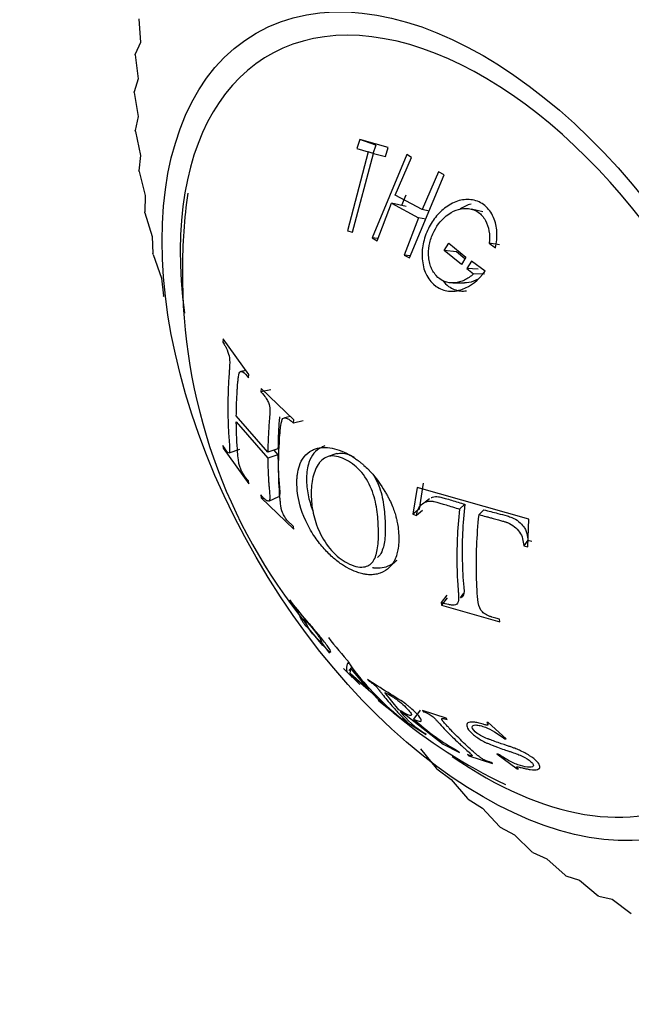
# Model space of a CAD drawing. Units: millimetres. Extents: x 0 to 1461, y 0 to 1488.
# Drawn here: x 220 to 233, y 285 to 306 of the extents above; entities that cross this region are included whole.
import ezdxf
from ezdxf import colors
from ezdxf.entities.mleader import LeaderData, LeaderLine
from ezdxf.math import Vec2, Vec3

# ---------------------------------------------------------------- set-up
doc = ezdxf.new("R2010")
doc.units = ezdxf.units.MM
doc.layers.add('DV7_Défaut', color=7, linetype='Continuous')
doc.layers.add('Défaut', color=7, linetype='Continuous')

# ---------------------------------------------------------------- blocks, each defined once
blk = doc.blocks.new('_DOT')
at = {"color": 0}
blk.add_line((0, 0), (-1, 0), dxfattribs=at)
at = {"color": 0, "const_width": 0.333}
blk.add_lwpolyline([(-0.1665, 0, 1), (0.1665, 0, 1)], format="xyb", close=True, dxfattribs=at)
blk = doc.blocks.new('SE6')
at = {"layer": 'DV7_Défaut', "color": 7, "linetype": 'Continuous'}
for p, q in [((222.839, 305.961), (222.876, 305.454)), ((222.876, 305.454), (222.765, 305.205)), ((222.764, 305.187), (222.765, 305.205)), ((222.764, 305.187), (222.827, 304.674)), ((222.827, 304.674), (222.74, 304.398)), ((222.74, 304.38), (222.74, 304.398)), ((222.74, 304.38), (222.827, 303.864)), ((222.827, 303.864), (222.765, 303.562)), ((222.766, 303.544), (222.765, 303.562)), ((222.766, 303.544), (222.878, 303.027)), ((227.587, 303.375), (227.525, 303.181)), ((227.929, 303.253), (227.587, 303.375)), ((228.199, 303.198), (227.587, 303.375)), ((227.769, 303.104), (227.323, 301.413)), ((227.433, 301.382), (227.879, 303.073)), ((227.525, 303.181), (227.769, 303.104)), ((227.893, 303.063), (227.769, 303.104)), ((227.929, 303.253), (227.87, 303.066)), ((227.879, 303.073), (228.137, 303.004)), ((228.137, 303.004), (228.199, 303.198)), ((222.878, 303.027), (222.841, 302.701)), ((228.595, 303.049), (227.852, 301.261)), ((228.345, 302.179), (228.702, 302.985)), ((228.702, 302.985), (228.595, 303.049)), ((222.844, 302.682), (222.841, 302.701)), ((222.844, 302.682), (222.978, 302.167)), ((229.282, 302.674), (228.925, 301.868)), ((229.401, 302.616), (229.282, 302.674)), ((228.657, 300.829), (229.401, 302.616)), ((222.978, 302.167), (222.968, 301.82)), ((228.925, 301.868), (228.345, 302.179)), ((228.577, 302.173), (228.485, 301.953)), ((222.971, 301.8), (222.968, 301.82)), ((222.971, 301.8), (223.128, 301.289)), ((227.959, 301.198), (228.271, 302.001)), ((228.583, 301.931), (228.271, 302.001)), ((228.271, 302.001), (228.851, 301.69)), ((229.075, 301.834), (228.925, 301.868)), ((230.23, 301.815), (229.987, 301.876)), ((228.851, 301.69), (228.539, 300.886)), ((229.003, 301.66), (228.851, 301.69)), ((227.323, 301.413), (227.433, 301.382)), ((223.128, 301.289), (223.144, 300.922)), ((227.977, 301.244), (227.852, 301.261)), ((227.852, 301.261), (227.959, 301.198)), ((229.401, 300.99), (229.499, 301.147)), ((229.664, 300.961), (229.401, 300.99)), ((229.771, 300.687), (229.401, 300.99)), ((229.499, 301.147), (229.869, 300.844)), ((229.848, 300.81), (229.664, 300.961)), ((230.59, 301.11), (230.365, 301.142)), ((230.365, 301.142), (230.502, 301.042)), ((223.148, 300.902), (223.144, 300.922)), ((223.148, 300.902), (223.326, 300.397)), ((228.676, 300.873), (228.539, 300.886)), ((228.539, 300.886), (228.657, 300.829)), ((229.869, 300.844), (229.771, 300.687)), ((229.985, 300.756), (229.886, 300.599)), ((230.278, 300.541), (229.985, 300.756)), ((230.129, 300.586), (229.886, 300.599)), ((229.886, 300.599), (230.034, 300.489)), ((223.326, 300.397), (223.368, 300.012)), ((230.27, 300.481), (230.034, 300.489)), ((229.585, 300.292), (229.837, 300.29)), ((223.374, 299.992), (223.368, 300.012)), ((224.654, 299.089), (224.646, 299.018)), ((225.204, 298.324), (224.654, 299.089)), ((225.144, 298.407), (225.035, 298.39)), ((225.195, 298.254), (225.204, 298.324)), ((225.467, 298.024), (225.459, 297.953)), ((225.677, 297.993), (225.459, 297.953)), ((226.174, 297.351), (225.467, 298.024)), ((225.611, 296.658), (224.935, 297.44)), ((226.098, 297.423), (225.967, 297.393)), ((226.165, 297.28), (226.174, 297.351)), ((224.935, 297.309), (225.611, 296.528)), ((226.369, 297.329), (226.165, 297.28)), ((224.646, 296.802), (224.654, 296.742)), ((224.654, 296.742), (225.203, 295.978)), ((224.778, 296.645), (225.009, 296.721)), ((225.829, 296.727), (225.611, 296.658)), ((225.828, 296.6), (225.611, 296.528)), ((225.742, 296.7), (225.828, 296.6)), ((227.096, 296.624), (226.909, 296.562)), ((225.203, 295.978), (225.195, 296.038)), ((228.82, 295.898), (228.73, 295.325)), ((231.218, 295.214), (228.82, 295.898)), ((228.951, 295.988), (228.862, 295.429)), ((225.459, 295.737), (225.467, 295.677)), ((225.467, 295.677), (226.174, 295.004)), ((225.633, 295.607), (225.849, 295.704)), ((229.085, 295.653), (228.991, 295.581)), ((229.846, 295.536), (229.732, 295.434)), ((228.862, 295.429), (228.73, 295.325)), ((228.73, 295.325), (228.806, 295.297)), ((228.936, 295.403), (228.806, 295.297)), ((230.255, 295.419), (230.149, 295.314)), ((226.174, 295.004), (226.165, 295.063)), ((231.2, 294.626), (231.218, 295.214)), ((231.199, 294.766), (231.111, 294.645)), ((231.111, 294.645), (231.2, 294.626)), ((231.199, 294.766), (231.287, 294.747)), ((228.241, 294.199), (228.383, 294.339)), ((229.458, 293.582), (229.337, 293.43)), ((229.749, 293.529), (229.824, 293.629)), ((226.087, 293.482), (226.091, 293.468)), ((229.337, 293.43), (229.345, 293.37)), ((229.467, 293.524), (229.345, 293.37)), ((229.345, 293.37), (230.597, 293.012)), ((226.324, 293.063), (226.334, 293.053)), ((226.475, 292.887), (226.393, 293.077)), ((226.442, 292.908), (226.459, 292.923)), ((226.448, 292.914), (226.783, 292.503)), ((230.597, 293.012), (230.589, 293.072)), ((226.77, 292.551), (226.939, 292.341)), ((227.364, 292.107), (227.332, 292.134)), ((227.235, 292.013), (227.251, 291.997)), ((227.251, 291.997), (227.592, 291.666)), ((227.35, 291.97), (227.418, 292.038)), ((227.38, 291.906), (227.392, 291.999)), ((227.772, 291.562), (227.38, 291.906)), ((227.381, 291.895), (227.827, 291.505)), ((227.392, 291.999), (227.772, 291.562)), ((227.592, 291.666), (227.576, 291.682)), ((227.756, 291.775), (227.774, 291.749)), ((228.423, 291.124), (228.128, 291.497)), ((227.98, 291.329), (227.996, 291.312)), ((227.996, 291.312), (228.48, 290.933)), ((228.458, 291.084), (228.581, 291.009)), ((228.581, 291.009), (229.382, 290.383)), ((228.884, 291.117), (228.742, 290.923)), ((229.443, 290.941), (228.934, 291.11)), ((228.934, 291.11), (228.959, 291.082)), ((228.48, 290.933), (228.464, 290.95)), ((228.493, 290.93), (228.517, 290.908)), ((228.517, 290.908), (229.011, 290.592)), ((229.468, 290.913), (229.443, 290.941)), ((230.348, 290.849), (230.318, 290.849)), ((230.734, 290.496), (230.348, 290.849)), ((229.011, 290.592), (228.987, 290.614)), ((229.382, 290.383), (229.73, 290.208)), ((230.703, 290.497), (230.734, 290.496)), ((228.895, 290.286), (229.226, 289.867)), ((229.73, 290.208), (229.706, 290.23)), ((229.899, 290.16), (229.929, 290.136)), ((230.561, 290.173), (230.534, 290.175)), ((230.534, 290.175), (230.967, 289.854)), ((229.929, 290.136), (230.438, 289.967)), ((230.438, 289.967), (230.408, 289.992)), ((229.241, 289.852), (229.226, 289.867)), ((229.241, 289.852), (229.553, 289.623)), ((230.967, 289.854), (230.994, 289.852)), ((229.553, 289.623), (229.901, 289.218)), ((229.916, 289.204), (229.901, 289.218)), ((229.916, 289.204), (230.226, 289.007)), ((230.226, 289.007), (230.591, 288.616)), ((230.606, 288.603), (230.591, 288.616)), ((230.606, 288.603), (230.912, 288.44)), ((230.912, 288.44), (231.291, 288.066)), ((231.307, 288.054), (231.291, 288.066)), ((231.307, 288.054), (231.606, 287.924)), ((231.606, 287.924), (231.999, 287.569)), ((232.015, 287.559), (231.999, 287.569)), ((232.015, 287.559), (232.306, 287.463)), ((232.306, 287.463), (232.71, 287.129)), ((232.726, 287.12), (232.71, 287.129)), ((232.726, 287.12), (233.008, 287.058)), ((233.008, 287.058), (233.421, 286.748))]:
    blk.add_line(p, q, dxfattribs=at)
for centre, radius, start, end in [((234.116, 300.669), 10.338, 171.359, 180.5395), ((235.643, 300.453), 11.865, 179.4278, 219.1179), ((228.293, 294.037), 2.152, 212.8812, 216.8789), ((232.295, 295.694), 6.098, 216.0363, 231.0803), ((235.613, 299.752), 11.348, 229.9285, 244.4306), ((230.008, 292.295), 1.967, 218.0001, 238.7341), ((232.37, 294.952), 5.422, 227.9949, 240.565)]:
    blk.add_arc(centre, radius, start, end, dxfattribs=at)
blk.add_ellipse((230.235, 297.213), major_axis=(4.875, -8.444), ratio=0.57735, dxfattribs=at)
for start_param, end_param in [(0, 4.097558), (-1.321577, -1.24235), (5.396209, 6.283185)]:
    blk.add_ellipse((230.235, 297.213), major_axis=(4.6, -7.967), ratio=0.57735, start_param=start_param, end_param=end_param, dxfattribs=at)
for points, knots in [([(230.502, 301.042), (230.529, 301.163), (230.539, 301.279), (230.525, 301.499), (230.504, 301.594), (230.414, 301.804), (230.353, 301.889), (230.202, 302.014), (230.104, 302.057), (229.916, 302.089), (229.821, 302.084), (229.631, 302.033), (229.532, 301.983), (229.354, 301.856), (229.277, 301.782), (229.178, 301.657), (229.147, 301.613), (229.091, 301.52), (229.069, 301.477), (228.992, 301.308), (228.958, 301.196), (228.923, 300.978), (228.919, 300.881), (228.96, 300.532), (229.061, 300.335), (229.313, 300.159), (229.4, 300.125), (229.54, 300.11), (229.588, 300.111), (229.688, 300.124), (229.748, 300.141), (229.972, 300.22), (230.136, 300.344), (230.278, 300.541)], [0, 0, 0, 0, 0.0625, 0.0625, 0.125, 0.125, 0.1875, 0.1875, 0.25, 0.25, 0.3125, 0.3125, 0.375, 0.375, 0.4375, 0.4375, 0.46875, 0.46875, 0.5, 0.5, 0.5625, 0.5625, 0.625, 0.625, 0.75, 0.75, 0.8125, 0.8125, 0.84375, 0.84375, 0.875, 0.875, 1, 1, 1, 1]), ([(230.034, 300.489), (229.969, 300.429), (229.903, 300.383), (229.801, 300.335), (229.767, 300.322), (229.698, 300.303), (229.668, 300.297), (229.465, 300.279), (229.331, 300.335), (229.174, 300.511), (229.135, 300.577), (229.095, 300.691), (229.084, 300.732), (229.07, 300.817), (229.066, 300.869), (229.064, 300.992), (229.073, 301.074), (229.112, 301.238), (229.145, 301.326), (229.261, 301.552), (229.357, 301.671), (229.568, 301.817), (229.639, 301.852), (229.782, 301.892), (229.847, 301.898), (230.003, 301.878), (230.073, 301.852), (230.195, 301.766), (230.248, 301.703), (230.363, 301.496), (230.389, 301.33), (230.365, 301.142)], [0, 0, 0, 0, 0.0625, 0.0625, 0.09375, 0.09375, 0.125, 0.125, 0.25, 0.25, 0.3125, 0.3125, 0.34375, 0.34375, 0.375, 0.375, 0.4375, 0.4375, 0.5, 0.5, 0.625, 0.625, 0.6875, 0.6875, 0.75, 0.75, 0.8125, 0.8125, 0.875, 0.875, 1, 1, 1, 1]), ([(229.37, 300.34), (229.407, 300.293), (229.519, 300.184), (229.702, 300.113), (229.835, 300.116), (229.877, 300.121)], [0, 0, 0, 0, 0.295878, 0.775124, 1, 1, 1, 1]), ([(230.113, 300.367), (230.102, 300.36), (230.029, 300.32), (229.934, 300.295), (229.852, 300.29), (229.837, 300.29)], [0, 0, 0, 0, 0.1334388, 0.8523937, 1, 1, 1, 1]), ([(224.646, 299.018), (224.666, 298.986), (224.682, 298.959), (224.7, 298.929), (224.705, 298.92), (224.711, 298.91), (224.713, 298.906), (224.716, 298.901), (224.715, 298.904), (224.747, 298.839), (224.769, 298.773), (224.792, 298.673), (224.795, 298.608), (224.79, 298.485), (224.788, 298.462), (224.784, 298.402), (224.781, 298.362), (224.77, 298.207), (224.763, 298.086), (224.757, 297.907), (224.755, 297.847), (224.753, 297.758), (224.753, 297.729), (224.752, 297.67), (224.752, 297.634), (224.752, 297.587), (224.752, 297.552), (224.753, 297.494), (224.753, 297.464), (224.755, 297.377), (224.757, 297.32), (224.763, 297.148), (224.77, 297.034), (224.779, 296.907), (224.782, 296.88), (224.784, 296.842), (224.786, 296.825), (224.789, 296.775), (224.791, 296.747), (224.792, 296.678), (224.789, 296.652), (224.776, 296.644), (224.766, 296.644), (224.746, 296.658), (224.734, 296.671), (224.716, 296.694), (224.718, 296.692), (224.715, 296.696), (224.713, 296.698), (224.707, 296.707), (224.702, 296.715), (224.684, 296.742), (224.667, 296.768), (224.646, 296.802)], [0, 0, 0, 0, 0.03125, 0.03125, 0.046875, 0.046875, 0.054688, 0.054688, 0.0625, 0.0625, 0.125, 0.125, 0.1875, 0.1875, 0.21875, 0.21875, 0.25, 0.25, 0.375, 0.375, 0.4375, 0.4375, 0.46875, 0.46875, 0.5, 0.5, 0.53125, 0.53125, 0.5625, 0.5625, 0.625, 0.625, 0.75, 0.75, 0.765625, 0.765625, 0.78125, 0.78125, 0.8125, 0.8125, 0.875, 0.875, 0.90625, 0.90625, 0.9375, 0.9375, 0.945312, 0.945312, 0.953125, 0.953125, 0.96875, 0.96875, 1, 1, 1, 1]), ([(224.935, 297.44), (224.936, 297.549), (224.939, 297.659), (224.946, 297.826), (224.949, 297.881), (224.954, 297.966), (224.956, 297.994), (224.958, 298.037), (224.959, 298.051), (224.961, 298.079), (224.962, 298.084), (224.967, 298.156), (224.971, 298.193), (224.975, 298.235), (224.977, 298.247), (224.978, 298.26), (224.979, 298.264), (224.98, 298.27), (224.979, 298.267), (224.99, 298.343), (225.006, 298.381), (225.038, 298.392), (225.05, 298.391), (225.071, 298.382), (225.078, 298.378), (225.09, 298.37), (225.094, 298.367), (225.102, 298.36), (225.11, 298.353), (225.117, 298.347), (225.145, 298.315), (225.195, 298.254)], [0, 0, 0, 0, 0.25, 0.25, 0.375, 0.375, 0.4375, 0.4375, 0.46875, 0.46875, 0.5, 0.5, 0.5625, 0.5625, 0.59375, 0.59375, 0.609375, 0.609375, 0.625, 0.625, 0.75, 0.75, 0.8125, 0.8125, 0.84375, 0.84375, 0.859375, 0.859375, 0.875, 0.875, 1, 1, 1, 1]), ([(225.459, 297.953), (225.511, 297.896), (225.546, 297.856), (225.565, 297.83), (225.569, 297.823), (225.587, 297.793), (225.596, 297.779), (225.618, 297.735), (225.63, 297.707), (225.655, 297.626), (225.657, 297.595), (225.656, 297.497), (225.652, 297.437), (225.643, 297.329), (225.64, 297.29), (225.633, 297.206), (225.632, 297.185), (225.627, 297.099), (225.623, 297.043), (225.616, 296.876), (225.613, 296.767), (225.611, 296.658)], [0, 0, 0, 0, 0.125, 0.125, 0.15625, 0.15625, 0.1875, 0.1875, 0.25, 0.25, 0.375, 0.375, 0.5, 0.5, 0.5625, 0.5625, 0.625, 0.625, 0.75, 0.75, 1, 1, 1, 1]), ([(225.862, 297.416), (225.858, 297.372), (225.847, 297.235), (225.834, 297.001), (225.831, 296.818), (225.829, 296.727)], [0, 0, 0, 0, 0.19005, 0.597079, 1, 1, 1, 1]), ([(226.165, 295.063), (226.146, 295.079), (226.127, 295.096), (226.098, 295.123), (226.088, 295.131), (226.069, 295.15), (226.056, 295.162), (226.036, 295.181), (226.013, 295.21), (225.969, 295.272), (225.947, 295.311), (225.92, 295.366), (225.903, 295.42), (225.884, 295.551), (225.881, 295.586), (225.877, 295.626), (225.876, 295.638), (225.874, 295.657), (225.874, 295.657), (225.853, 295.897), (225.844, 296.118), (225.844, 296.564), (225.853, 296.796), (225.873, 297.061), (225.874, 297.065), (225.876, 297.089), (225.877, 297.102), (225.881, 297.147), (225.884, 297.182), (225.9, 297.306), (225.917, 297.361), (225.941, 297.385), (225.96, 297.394), (225.997, 297.393), (226.019, 297.387), (226.057, 297.367), (226.063, 297.363), (226.083, 297.35), (226.092, 297.343), (226.122, 297.32), (226.143, 297.301), (226.165, 297.28)], [0, 0, 0, 0, 0.03125, 0.03125, 0.046875, 0.046875, 0.0625, 0.0625, 0.09375, 0.09375, 0.125, 0.125, 0.1875, 0.1875, 0.21875, 0.21875, 0.234375, 0.234375, 0.25, 0.25, 0.5, 0.5, 0.75, 0.75, 0.765625, 0.765625, 0.78125, 0.78125, 0.8125, 0.8125, 0.875, 0.875, 0.90625, 0.90625, 0.9375, 0.9375, 0.953125, 0.953125, 0.96875, 0.96875, 1, 1, 1, 1]), ([(225.195, 296.038), (225.17, 296.068), (225.15, 296.093), (225.128, 296.122), (225.122, 296.13), (225.115, 296.139), (225.113, 296.142), (225.11, 296.147), (225.112, 296.144), (225.09, 296.177), (225.074, 296.204), (225.046, 296.257), (225.031, 296.29), (225.013, 296.333), (225.005, 296.359), (224.994, 296.405), (224.99, 296.421), (224.984, 296.456), (224.98, 296.479), (224.971, 296.549), (224.965, 296.608), (224.95, 296.841), (224.936, 297.059), (224.935, 297.309)], [0, 0, 0, 0, 0.0625, 0.0625, 0.09375, 0.09375, 0.109375, 0.109375, 0.125, 0.125, 0.1875, 0.1875, 0.25, 0.25, 0.3125, 0.3125, 0.34375, 0.34375, 0.375, 0.375, 0.5, 0.5, 1, 1, 1, 1]), ([(227.352, 296.605), (227.217, 296.679), (227.078, 296.731), (226.877, 296.76), (226.812, 296.761), (226.717, 296.749), (226.686, 296.743), (226.642, 296.73), (226.627, 296.725), (226.598, 296.714), (226.589, 296.711), (226.418, 296.628), (226.335, 296.494), (226.268, 296.301), (226.255, 296.238), (226.243, 296.15), (226.241, 296.122), (226.238, 296.082), (226.238, 296.069), (226.237, 296.044), (226.237, 296.041), (226.236, 295.979), (226.237, 295.971), (226.238, 295.927), (226.239, 295.902), (226.244, 295.817), (226.252, 295.746), (226.302, 295.491), (226.372, 295.255), (226.57, 294.914), (226.594, 294.877), (226.657, 294.784), (226.69, 294.74), (226.789, 294.614), (226.857, 294.539), (226.991, 294.407), (227.058, 294.351), (227.154, 294.278), (227.185, 294.256), (227.247, 294.216), (227.271, 294.201), (227.375, 294.142), (227.446, 294.108), (227.553, 294.07), (227.588, 294.058), (227.641, 294.045), (227.659, 294.041), (227.685, 294.035), (227.694, 294.034), (227.711, 294.031), (227.726, 294.028), (227.75, 294.025), (227.794, 294.019), (227.888, 294.025), (227.924, 294.03), (227.983, 294.044), (228.003, 294.05), (228.046, 294.065), (228.073, 294.077), (228.159, 294.121), (228.211, 294.166), (228.272, 294.234), (228.289, 294.257), (228.31, 294.29), (228.317, 294.301), (228.329, 294.322), (228.336, 294.336), (228.35, 294.364), (228.368, 294.406), (228.396, 294.507), (228.405, 294.548), (228.419, 294.645), (228.424, 294.696), (228.429, 294.906), (228.413, 295.026), (228.39, 295.157), (228.383, 295.193), (228.373, 295.235), (228.37, 295.247), (228.366, 295.261), (228.365, 295.266), (228.363, 295.273), (228.364, 295.27), (228.341, 295.352), (228.313, 295.435), (228.256, 295.57), (228.234, 295.616), (228.197, 295.689), (228.185, 295.713), (228.164, 295.75), (228.157, 295.762), (228.143, 295.787), (228.14, 295.793), (228.034, 295.969), (227.949, 296.079), (227.856, 296.191), (227.831, 296.22), (227.802, 296.251), (227.794, 296.26), (227.785, 296.27), (227.782, 296.273), (227.777, 296.278), (227.781, 296.274), (227.744, 296.312), (227.712, 296.342), (227.661, 296.388), (227.643, 296.404), (227.616, 296.427), (227.606, 296.434), (227.588, 296.449), (227.572, 296.462), (227.562, 296.469), (227.55, 296.478), (227.514, 296.504), (227.483, 296.525), (227.416, 296.569), (227.385, 296.587), (227.352, 296.605)], [0, 0, 0, 0, 0.0625, 0.0625, 0.09375, 0.09375, 0.109375, 0.109375, 0.117188, 0.117188, 0.125, 0.125, 0.1875, 0.1875, 0.21875, 0.21875, 0.234375, 0.234375, 0.242188, 0.242188, 0.25, 0.25, 0.265625, 0.265625, 0.28125, 0.28125, 0.3125, 0.3125, 0.375, 0.375, 0.390625, 0.390625, 0.40625, 0.40625, 0.4375, 0.4375, 0.46875, 0.46875, 0.484375, 0.484375, 0.5, 0.5, 0.53125, 0.53125, 0.546875, 0.546875, 0.554688, 0.554688, 0.558594, 0.558594, 0.5625, 0.5625, 0.59375, 0.59375, 0.609375, 0.609375, 0.617188, 0.617188, 0.625, 0.625, 0.65625, 0.65625, 0.671875, 0.671875, 0.679688, 0.679688, 0.6875, 0.6875, 0.71875, 0.71875, 0.734375, 0.734375, 0.75, 0.75, 0.78125, 0.78125, 0.796875, 0.796875, 0.804688, 0.804688, 0.808594, 0.808594, 0.8125, 0.8125, 0.84375, 0.84375, 0.859375, 0.859375, 0.867188, 0.867188, 0.871094, 0.871094, 0.875, 0.875, 0.90625, 0.90625, 0.921875, 0.921875, 0.929688, 0.929688, 0.933594, 0.933594, 0.9375, 0.9375, 0.953125, 0.953125, 0.960938, 0.960938, 0.964844, 0.964844, 0.96875, 0.96875, 0.976562, 0.976562, 0.984375, 0.984375, 1, 1, 1, 1]), ([(226.839, 296.789), (226.813, 296.781), (226.658, 296.722), (226.487, 296.513), (226.443, 296.216), (226.442, 295.977), (226.462, 295.753), (226.532, 295.519), (226.575, 295.409)], [0, 0, 0, 0, 0.064771, 0.400046, 0.617623, 0.631276, 0.825697, 1, 1, 1, 1]), ([(225.611, 296.528), (225.612, 296.415), (225.615, 296.306), (225.622, 296.144), (225.625, 296.09), (225.63, 296.009), (225.632, 295.981), (225.635, 295.941), (225.636, 295.927), (225.639, 295.9), (225.639, 295.892), (225.648, 295.795), (225.653, 295.733), (225.653, 295.665), (225.652, 295.647), (225.647, 295.621), (225.645, 295.613), (225.628, 295.603), (225.617, 295.603), (225.597, 295.61), (225.59, 295.614), (225.578, 295.621), (225.573, 295.624), (225.565, 295.631), (225.556, 295.638), (225.552, 295.641), (225.519, 295.672), (225.459, 295.737)], [0, 0, 0, 0, 0.25, 0.25, 0.375, 0.375, 0.4375, 0.4375, 0.46875, 0.46875, 0.5, 0.5, 0.625, 0.625, 0.6875, 0.6875, 0.75, 0.75, 0.8125, 0.8125, 0.84375, 0.84375, 0.859375, 0.859375, 0.875, 0.875, 1, 1, 1, 1]), ([(225.828, 296.6), (225.83, 296.493), (225.834, 296.276), (225.851, 296.004), (225.874, 295.798), (225.864, 295.717), (225.852, 295.706)], [0, 0, 0, 0, 0.331799, 0.668036, 0.87101, 1, 1, 1, 1]), ([(227.3, 296.485), (227.416, 296.423), (227.532, 296.335), (227.726, 296.102), (227.805, 295.955), (227.913, 295.662), (227.943, 295.514), (227.979, 295.232), (227.986, 295.097), (227.99, 294.838), (227.988, 294.713), (227.963, 294.547), (227.951, 294.495), (227.92, 294.397), (227.9, 294.35), (227.826, 294.244), (227.754, 294.201), (227.566, 294.177), (227.442, 294.21), (227.202, 294.338), (227.084, 294.428), (226.881, 294.656), (226.793, 294.797), (226.661, 295.073), (226.616, 295.214), (226.558, 295.483), (226.545, 295.616), (226.544, 295.745), (226.544, 295.747), (226.543, 295.877), (226.554, 296.002), (226.608, 296.234), (226.651, 296.341), (226.78, 296.505), (226.867, 296.563), (227.069, 296.584), (227.184, 296.547), (227.3, 296.485)], [0, 0, 0, 0, 0.062559, 0.062675, 0.125018, 0.125252, 0.187746, 0.188067, 0.250364, 0.250653, 0.313087, 0.313351, 0.343794, 0.344089, 0.375945, 0.376299, 0.432616, 0.433074, 0.500709, 0.501288, 0.563075, 0.563755, 0.625284, 0.626083, 0.687809, 0.688553, 0.750317, 0.750608, 0.751364, 0.751645, 0.813503, 0.813666, 0.875744, 0.875953, 0.937759, 0.937857, 1, 1, 1, 1]), ([(227.095, 296.624), (227.112, 296.629), (227.225, 296.652), (227.358, 296.61), (227.469, 296.551)], [0, 0, 0, 0, 0.159158, 1, 1, 1, 1]), ([(227.877, 296.17), (227.93, 296.085), (228.043, 295.849), (228.117, 295.471), (228.136, 295.081), (228.132, 294.782), (228.086, 294.578), (228.039, 294.463), (227.991, 294.411), (227.971, 294.394)], [0, 0, 0, 0, 0.1331562, 0.3349202, 0.5359479, 0.7373337, 0.8360639, 0.939524, 1, 1, 1, 1]), ([(229.119, 295.679), (229.129, 295.684), (229.177, 295.702), (229.249, 295.707), (229.343, 295.685), (229.437, 295.661), (229.56, 295.623), (229.702, 295.579), (229.797, 295.55), (229.846, 295.536)], [0, 0, 0, 0, 0.045469, 0.235406, 0.301572, 0.428646, 0.617596, 0.804508, 1, 1, 1, 1]), ([(228.806, 295.297), (228.822, 295.402), (228.849, 295.47), (228.945, 295.558), (228.98, 295.58), (229.04, 295.599), (229.062, 295.603), (229.095, 295.605), (229.107, 295.605), (229.13, 295.604), (229.152, 295.601), (229.168, 295.599), (229.198, 295.592), (229.27, 295.574), (229.298, 295.566), (229.347, 295.552), (229.364, 295.547), (229.401, 295.536), (229.43, 295.527), (229.533, 295.494), (229.63, 295.464), (229.732, 295.434)], [0, 0, 0, 0, 0.25, 0.25, 0.375, 0.375, 0.4375, 0.4375, 0.46875, 0.46875, 0.5, 0.5, 0.625, 0.625, 0.6875, 0.6875, 0.71875, 0.71875, 0.75, 0.75, 1, 1, 1, 1]), ([(229.846, 295.536), (229.826, 295.329), (229.786, 294.918), (229.785, 294.324), (229.804, 293.898), (229.837, 293.623), (229.795, 293.543), (229.754, 293.528), (229.75, 293.527)], [0, 0, 0, 0, 0.2870141, 0.5690193, 0.8536443, 0.9247367, 0.9934723, 1, 1, 1, 1]), ([(229.732, 295.434), (229.708, 295.21), (229.691, 295.003), (229.677, 294.699), (229.675, 294.599), (229.673, 294.399), (229.674, 294.293), (229.677, 294.101), (229.681, 294.005), (229.689, 293.859), (229.692, 293.81), (229.698, 293.737), (229.7, 293.712), (229.703, 293.663), (229.705, 293.645), (229.71, 293.581), (229.711, 293.554), (229.712, 293.519), (229.712, 293.509), (229.711, 293.49), (229.711, 293.488), (229.705, 293.423), (229.681, 293.39), (229.627, 293.372), (229.606, 293.369), (229.557, 293.37), (229.522, 293.376), (229.448, 293.392), (229.395, 293.408), (229.337, 293.43)], [0, 0, 0, 0, 0.25, 0.25, 0.375, 0.375, 0.5, 0.5, 0.625, 0.625, 0.6875, 0.6875, 0.71875, 0.71875, 0.75, 0.75, 0.78125, 0.78125, 0.796875, 0.796875, 0.8125, 0.8125, 0.875, 0.875, 0.90625, 0.90625, 0.9375, 0.9375, 1, 1, 1, 1]), ([(230.589, 293.072), (230.458, 293.104), (230.421, 293.116), (230.41, 293.12), (230.405, 293.122), (230.388, 293.128), (230.378, 293.132), (230.347, 293.144), (230.328, 293.153), (230.276, 293.181), (230.246, 293.201), (230.173, 293.274), (230.148, 293.34), (230.12, 293.508), (230.114, 293.606), (230.102, 293.799), (230.098, 293.9), (230.085, 294.425), (230.101, 294.852), (230.149, 295.314)], [0, 0, 0, 0, 0.007812, 0.007812, 0.015625, 0.015625, 0.03125, 0.03125, 0.0625, 0.0625, 0.125, 0.125, 0.25, 0.25, 0.375, 0.375, 0.5, 0.5, 1, 1, 1, 1]), ([(230.149, 295.314), (230.197, 295.301), (230.247, 295.288), (230.324, 295.267), (230.35, 295.261), (230.389, 295.25), (230.402, 295.247), (230.428, 295.24), (230.434, 295.239), (230.537, 295.212), (230.604, 295.193), (230.682, 295.17), (230.703, 295.163), (230.73, 295.154), (230.738, 295.152), (230.751, 295.147), (230.748, 295.148), (230.871, 295.096), (230.96, 295.025), (231.081, 294.851), (231.1, 294.75), (231.111, 294.645)], [0, 0, 0, 0, 0.125, 0.125, 0.1875, 0.1875, 0.21875, 0.21875, 0.25, 0.25, 0.375, 0.375, 0.4375, 0.4375, 0.46875, 0.46875, 0.5, 0.5, 0.75, 0.75, 1, 1, 1, 1]), ([(230.255, 295.419), (230.304, 295.406), (230.404, 295.379), (230.57, 295.337), (230.722, 295.296), (230.874, 295.25), (231.004, 295.175), (231.102, 295.072), (231.158, 294.974), (231.187, 294.876), (231.195, 294.807), (231.199, 294.766)], [0, 0, 0, 0, 0.122942, 0.250736, 0.414385, 0.500995, 0.628263, 0.749887, 0.819282, 0.892243, 1, 1, 1, 1]), ([(227.861, 294.177), (227.869, 294.176), (228.007, 294.157), (228.198, 294.188), (228.341, 294.294), (228.384, 294.34)], [0, 0, 0, 0, 0.039585, 0.663642, 1, 1, 1, 1]), ([(226.485, 292.869), (226.582, 292.75), (226.666, 292.653), (226.77, 292.538), (226.801, 292.505), (226.84, 292.464), (226.853, 292.451), (226.875, 292.429), (226.882, 292.422), (226.943, 292.366), (226.966, 292.351), (226.965, 292.384), (226.945, 292.42), (226.86, 292.541), (226.805, 292.611), (226.705, 292.733), (226.669, 292.776), (226.61, 292.845), (226.59, 292.869), (226.558, 292.907), (226.547, 292.919), (226.525, 292.945), (226.51, 292.962), (226.38, 293.114), (226.241, 293.281), (226.087, 293.482)], [0, 0, 0, 0, 0.125, 0.125, 0.1875, 0.1875, 0.21875, 0.21875, 0.25, 0.25, 0.375, 0.375, 0.5, 0.5, 0.625, 0.625, 0.6875, 0.6875, 0.71875, 0.71875, 0.734375, 0.734375, 0.75, 0.75, 1, 1, 1, 1]), ([(226.091, 293.468), (226.111, 293.443), (226.127, 293.421), (226.147, 293.395), (226.153, 293.388), (226.163, 293.374), (226.163, 293.374), (226.187, 293.343), (226.2, 293.324), (226.216, 293.3), (226.221, 293.293), (226.229, 293.28), (226.234, 293.271), (226.24, 293.259), (226.245, 293.248), (226.254, 293.227), (226.257, 293.22), (226.261, 293.208), (226.263, 293.204), (226.266, 293.196), (226.269, 293.19), (226.278, 293.166), (226.287, 293.145), (226.308, 293.102), (226.32, 293.08), (226.342, 293.041), (226.354, 293.022), (226.373, 292.993), (226.38, 292.984), (226.39, 292.97), (226.394, 292.965), (226.399, 292.958), (226.401, 292.956), (226.404, 292.951), (226.405, 292.95), (226.419, 292.932), (226.428, 292.922), (226.436, 292.913), (226.439, 292.911), (226.441, 292.909), (226.441, 292.909), (226.441, 292.908), (226.442, 292.908), (226.442, 292.908)], [0, 0, 0, 0, 0.036062, 0.036062, 0.054093, 0.054093, 0.072124, 0.072124, 0.108186, 0.108186, 0.126217, 0.126217, 0.144248, 0.144248, 0.216371, 0.216371, 0.252433, 0.252433, 0.270464, 0.270464, 0.288495, 0.288495, 0.432743, 0.432743, 0.57699, 0.57699, 0.721238, 0.721238, 0.793361, 0.793361, 0.829423, 0.829423, 0.847454, 0.847454, 0.865485, 0.865485, 0.937609, 0.937609, 0.973671, 0.973671, 0.991702, 0.991702, 1, 1, 1, 1]), ([(226.393, 293.077), (226.491, 292.967), (226.569, 292.875), (226.671, 292.743), (226.699, 292.705), (226.742, 292.639), (226.759, 292.609), (226.776, 292.572), (226.778, 292.564), (226.759, 292.57), (226.74, 292.586), (226.683, 292.643), (226.65, 292.679), (226.561, 292.783), (226.52, 292.831), (226.475, 292.887)], [0, 0, 0, 0, 0.25, 0.25, 0.375, 0.375, 0.5, 0.5, 0.625, 0.625, 0.75, 0.75, 0.875, 0.875, 1, 1, 1, 1]), ([(227.332, 292.134), (227.322, 292.109), (227.313, 292.085), (227.304, 292.052), (227.302, 292.041), (227.299, 292.02), (227.298, 292.009), (227.299, 291.991), (227.3, 291.982), (227.303, 291.97), (227.304, 291.965), (227.306, 291.959), (227.306, 291.957), (227.308, 291.953), (227.308, 291.952), (227.312, 291.944), (227.314, 291.94), (227.315, 291.937), (227.315, 291.936), (227.315, 291.935), (227.315, 291.935), (227.315, 291.935), (227.315, 291.935), (227.31, 291.937), (227.303, 291.943), (227.235, 292.013)], [0, 0, 0, 0, 0.25, 0.25, 0.375, 0.375, 0.5, 0.5, 0.625, 0.625, 0.6875, 0.6875, 0.71875, 0.71875, 0.75, 0.75, 0.8125, 0.8125, 0.84375, 0.84375, 0.859375, 0.859375, 0.875, 0.875, 1, 1, 1, 1]), ([(227.576, 291.682), (227.512, 291.742), (227.469, 291.783), (227.43, 291.822), (227.419, 291.833), (227.407, 291.846), (227.403, 291.849), (227.399, 291.854), (227.398, 291.856), (227.396, 291.859), (227.394, 291.861), (227.389, 291.869), (227.385, 291.878), (227.381, 291.895)], [0, 0, 0, 0, 0.25, 0.25, 0.375, 0.375, 0.4375, 0.4375, 0.46875, 0.46875, 0.5, 0.5, 1, 1, 1, 1]), ([(228.742, 290.923), (228.813, 290.889), (228.862, 290.873), (228.901, 290.875), (228.908, 290.88), (228.911, 290.899), (228.908, 290.91), (228.877, 290.968), (228.839, 291.014), (228.75, 291.101), (228.718, 291.131), (228.665, 291.175), (228.647, 291.19), (228.619, 291.213), (228.609, 291.22), (228.59, 291.235), (228.575, 291.247), (228.406, 291.374), (228.143, 291.509), (227.756, 291.775)], [0, 0, 0, 0, 0.125, 0.125, 0.1875, 0.1875, 0.25, 0.25, 0.375, 0.375, 0.4375, 0.4375, 0.46875, 0.46875, 0.484375, 0.484375, 0.5, 0.5, 1, 1, 1, 1]), ([(227.774, 291.749), (227.796, 291.734), (227.814, 291.722), (227.837, 291.706), (227.843, 291.701), (227.855, 291.692), (227.855, 291.692), (227.884, 291.67), (227.902, 291.655), (227.926, 291.634), (227.933, 291.627), (227.947, 291.612), (227.957, 291.601), (227.971, 291.586), (227.985, 291.568), (228.013, 291.533), (228.023, 291.52), (228.039, 291.499), (228.045, 291.491), (228.057, 291.476), (228.066, 291.464), (228.102, 291.418), (228.136, 291.376), (228.205, 291.292), (228.243, 291.246), (228.312, 291.168), (228.347, 291.129), (228.402, 291.07), (228.421, 291.05), (228.449, 291.021), (228.459, 291.011), (228.473, 290.996), (228.478, 290.991), (228.487, 290.982), (228.49, 290.979), (228.526, 290.943), (228.549, 290.92), (228.575, 290.894), (228.581, 290.888), (228.589, 290.879), (228.591, 290.877), (228.595, 290.873), (228.595, 290.873), (228.602, 290.865), (228.602, 290.862), (228.597, 290.863), (228.594, 290.864), (228.586, 290.868), (228.578, 290.873), (228.566, 290.88), (228.538, 290.898), (228.493, 290.93)], [0, 0, 0, 0, 0.03125, 0.03125, 0.046875, 0.046875, 0.0625, 0.0625, 0.09375, 0.09375, 0.109375, 0.109375, 0.125, 0.125, 0.1875, 0.1875, 0.21875, 0.21875, 0.234375, 0.234375, 0.25, 0.25, 0.375, 0.375, 0.5, 0.5, 0.625, 0.625, 0.6875, 0.6875, 0.71875, 0.71875, 0.734375, 0.734375, 0.75, 0.75, 0.8125, 0.8125, 0.84375, 0.84375, 0.859375, 0.859375, 0.875, 0.875, 0.90625, 0.90625, 0.921875, 0.921875, 0.9375, 0.9375, 1, 1, 1, 1]), ([(227.827, 291.505), (227.871, 291.459), (227.909, 291.42), (227.955, 291.375), (227.969, 291.361), (227.986, 291.344), (227.992, 291.339), (227.999, 291.332), (228.001, 291.33), (228.005, 291.326), (228.004, 291.327), (228.053, 291.28), (228.075, 291.258), (228.07, 291.256), (228.039, 291.279), (227.98, 291.329)], [0, 0, 0, 0, 0.25, 0.25, 0.375, 0.375, 0.4375, 0.4375, 0.46875, 0.46875, 0.5, 0.5, 0.75, 0.75, 1, 1, 1, 1]), ([(228.128, 291.497), (228.18, 291.469), (228.229, 291.442), (228.298, 291.4), (228.321, 291.385), (228.365, 291.355), (228.381, 291.343), (228.459, 291.284), (228.506, 291.244), (228.589, 291.166), (228.628, 291.123), (228.684, 291.052), (228.7, 291.026), (228.702, 290.996), (228.685, 290.992), (228.65, 291.001), (228.636, 291.006), (228.61, 291.017), (228.6, 291.022), (228.585, 291.029), (228.58, 291.032), (228.569, 291.038), (228.559, 291.043), (228.542, 291.052), (228.497, 291.078), (228.423, 291.124)], [0, 0, 0, 0, 0.125, 0.125, 0.1875, 0.1875, 0.25, 0.25, 0.375, 0.375, 0.5, 0.5, 0.625, 0.625, 0.75, 0.75, 0.8125, 0.8125, 0.84375, 0.84375, 0.859375, 0.859375, 0.875, 0.875, 1, 1, 1, 1]), ([(228.959, 291.082), (229.003, 291.065), (229.042, 291.049), (229.093, 291.021), (229.109, 291.012), (229.137, 290.993), (229.156, 290.977), (229.173, 290.962), (229.19, 290.944), (229.226, 290.906), (229.239, 290.892), (229.262, 290.867), (229.27, 290.859), (229.286, 290.841), (229.299, 290.827), (229.347, 290.775), (229.391, 290.728), (229.483, 290.633), (229.533, 290.582), (229.623, 290.494), (229.669, 290.45), (229.741, 290.384), (229.765, 290.362), (229.801, 290.328), (229.814, 290.317), (229.832, 290.301), (229.838, 290.295), (229.851, 290.284), (229.854, 290.281), (229.901, 290.24), (229.93, 290.214), (229.964, 290.183), (229.973, 290.175), (229.984, 290.165), (229.987, 290.162), (229.993, 290.156), (229.993, 290.156), (230.004, 290.143), (230.006, 290.138), (230.003, 290.133), (230.001, 290.132), (229.994, 290.131), (229.985, 290.132), (229.973, 290.135), (229.945, 290.143), (229.899, 290.16)], [0, 0, 0, 0, 0.0625, 0.0625, 0.09375, 0.09375, 0.125, 0.125, 0.1875, 0.1875, 0.21875, 0.21875, 0.234375, 0.234375, 0.25, 0.25, 0.375, 0.375, 0.5, 0.5, 0.625, 0.625, 0.6875, 0.6875, 0.71875, 0.71875, 0.734375, 0.734375, 0.75, 0.75, 0.8125, 0.8125, 0.84375, 0.84375, 0.859375, 0.859375, 0.875, 0.875, 0.90625, 0.90625, 0.921875, 0.921875, 0.9375, 0.9375, 1, 1, 1, 1]), ([(230.408, 289.992), (230.362, 290.005), (230.326, 290.018), (230.286, 290.035), (230.261, 290.046), (230.221, 290.068), (230.196, 290.083), (230.176, 290.097), (230.157, 290.112), (230.117, 290.144), (230.103, 290.156), (230.078, 290.177), (230.07, 290.184), (230.052, 290.2), (230.039, 290.211), (229.983, 290.261), (229.934, 290.305), (229.839, 290.394), (229.796, 290.434), (229.7, 290.529), (229.653, 290.576), (229.584, 290.647), (229.562, 290.671), (229.529, 290.706), (229.518, 290.717), (229.501, 290.735), (229.496, 290.741), (229.485, 290.753), (229.483, 290.755), (229.439, 290.802), (229.412, 290.834), (229.381, 290.869), (229.373, 290.88), (229.364, 290.892), (229.361, 290.896), (229.357, 290.902), (229.357, 290.902), (229.347, 290.918), (229.346, 290.926), (229.352, 290.933), (229.355, 290.935), (229.364, 290.937), (229.373, 290.937), (229.39, 290.935), (229.42, 290.927), (229.468, 290.913)], [0, 0, 0, 0, 0.0625, 0.0625, 0.09375, 0.09375, 0.125, 0.125, 0.1875, 0.1875, 0.21875, 0.21875, 0.234375, 0.234375, 0.25, 0.25, 0.375, 0.375, 0.5, 0.5, 0.625, 0.625, 0.6875, 0.6875, 0.71875, 0.71875, 0.734375, 0.734375, 0.75, 0.75, 0.8125, 0.8125, 0.84375, 0.84375, 0.859375, 0.859375, 0.875, 0.875, 0.90625, 0.90625, 0.921875, 0.921875, 0.9375, 0.9375, 1, 1, 1, 1]), ([(230.318, 290.849), (230.345, 290.816), (230.347, 290.794), (230.33, 290.79), (230.319, 290.791), (230.286, 290.798), (230.256, 290.806), (230.197, 290.824), (230.161, 290.834), (230.095, 290.849), (230.07, 290.853), (229.975, 290.862), (229.931, 290.857), (229.883, 290.824), (229.879, 290.791), (229.905, 290.717), (229.936, 290.675), (230.041, 290.575), (230.109, 290.525), (230.205, 290.467), (230.24, 290.448), (230.296, 290.421), (230.315, 290.411), (230.345, 290.398), (230.355, 290.393), (230.375, 290.385), (230.391, 290.378), (230.438, 290.359), (230.518, 290.328), (230.671, 290.274), (230.713, 290.259), (230.764, 290.242), (230.779, 290.237), (230.804, 290.229), (230.833, 290.219), (230.902, 290.195), (230.944, 290.18), (230.998, 290.16), (231.015, 290.153), (231.046, 290.14), (231.053, 290.137), (231.153, 290.09), (231.217, 290.051), (231.289, 289.986), (231.306, 289.967), (231.322, 289.934), (231.321, 289.918), (231.307, 289.899), (231.294, 289.892), (231.252, 289.886), (231.219, 289.887), (231.131, 289.897), (231.059, 289.915), (230.944, 289.956), (230.906, 289.972), (230.831, 290.007), (230.786, 290.031), (230.703, 290.079), (230.637, 290.121), (230.561, 290.173)], [0, 0, 0, 0, 0.03125, 0.03125, 0.046875, 0.046875, 0.0625, 0.0625, 0.09375, 0.09375, 0.125, 0.125, 0.1875, 0.1875, 0.25, 0.25, 0.3125, 0.3125, 0.375, 0.375, 0.40625, 0.40625, 0.421875, 0.421875, 0.429688, 0.429688, 0.4375, 0.4375, 0.5, 0.5, 0.53125, 0.53125, 0.546875, 0.546875, 0.5625, 0.5625, 0.59375, 0.59375, 0.609375, 0.609375, 0.625, 0.625, 0.6875, 0.6875, 0.71875, 0.71875, 0.75, 0.75, 0.78125, 0.78125, 0.8125, 0.8125, 0.875, 0.875, 0.90625, 0.90625, 0.9375, 0.9375, 1, 1, 1, 1]), ([(230.994, 289.852), (230.958, 289.88), (230.945, 289.898), (230.957, 289.902), (230.966, 289.901), (230.989, 289.897), (230.998, 289.896), (231.014, 289.892), (231.019, 289.891), (231.031, 289.888), (231.043, 289.885), (231.047, 289.884), (231.06, 289.881), (231.101, 289.87), (231.133, 289.863), (231.175, 289.853), (231.193, 289.849), (231.224, 289.843), (231.23, 289.842), (231.319, 289.83), (231.372, 289.831), (231.442, 289.853), (231.459, 289.869), (231.451, 289.968), (231.369, 290.05), (231.203, 290.159), (231.168, 290.179), (231.095, 290.218), (231.047, 290.242), (230.988, 290.268), (230.954, 290.281), (230.896, 290.303), (230.875, 290.31), (230.832, 290.326), (230.799, 290.337), (230.727, 290.361), (230.657, 290.384), (230.51, 290.434), (230.467, 290.45), (230.41, 290.471), (230.393, 290.478), (230.369, 290.487), (230.361, 290.49), (230.347, 290.496), (230.346, 290.496), (230.232, 290.543), (230.176, 290.569), (230.048, 290.662), (230.007, 290.711), (229.999, 290.784), (230.03, 290.799), (230.111, 290.796), (230.141, 290.791), (230.208, 290.774), (230.255, 290.759), (230.411, 290.7), (230.549, 290.616), (230.703, 290.497)], [0, 0, 0, 0, 0.03125, 0.03125, 0.046875, 0.046875, 0.054688, 0.054688, 0.058594, 0.058594, 0.0625, 0.0625, 0.078125, 0.078125, 0.09375, 0.09375, 0.109375, 0.109375, 0.125, 0.125, 0.1875, 0.1875, 0.25, 0.25, 0.375, 0.375, 0.40625, 0.40625, 0.4375, 0.4375, 0.46875, 0.46875, 0.484375, 0.484375, 0.5, 0.5, 0.5625, 0.5625, 0.59375, 0.59375, 0.609375, 0.609375, 0.617188, 0.617188, 0.625, 0.625, 0.6875, 0.6875, 0.75, 0.75, 0.8125, 0.8125, 0.84375, 0.84375, 0.875, 0.875, 1, 1, 1, 1])]:
    blk.add_open_spline(points, degree=3, knots=knots, dxfattribs=at)
blk.add_open_spline([(229.978, 301.986), (229.896, 301.964), (229.817, 301.927), (229.743, 301.879)], degree=3, dxfattribs=at)

msp = doc.modelspace()

# ---------------------------------------------------------------- block references
at = {"layer": 'Défaut'}
msp.add_blockref('SE6', (0, 0), dxfattribs=at)

# ---------------------------------------------------------------- leaders
at = {"layer": 'Défaut', "color": 7, "linetype": 'Continuous'}
ml = msp.add_multileader_mtext('Standard', dxfattribs=at)
ml.set_content('{\\pxsm0.9;\\fSolid Edge ISO|b1||i0||c0|p34;\\W1.;07/09/2016\\P}', color=256)
ml.set_leader_properties()
ml.set_arrow_properties(name='DOT')
ml.build(insert=Vec2(0, 0))
ml.multileader.update_dxf_attribs({"leader_type": 0, "dogleg_length": 0, "arrow_head_size": 12})
ctx = ml.context
ctx.base_point, ctx.char_height, ctx.arrow_head_size, ctx.landing_gap_size = Vec3(1373.025, 1474.249), 12, 12, 4.2
notes = []
notes.append((ctx, [(0, (0, 0, 0), (0, 0), (1, 0), 1, [])]))
ctx.mtext.insert = Vec3(1375.025, 1480.369)
for ctx, leaders in notes:
    for number, flags, end, landing, length, lines in leaders:
        leader = LeaderData()
        leader.index, (leader.has_last_leader_line, leader.has_dogleg_vector, leader.attachment_direction) = number, flags
        leader.last_leader_point, leader.dogleg_vector, leader.dogleg_length = Vec3(end), Vec3(landing), length
        for number, points, colour, breaks in lines:
            line = LeaderLine()
            line.index, line.vertices, line.color, line.breaks = number, Vec3.list(points), colors.encode_raw_color(colour), breaks
            leader.lines.append(line)
        ctx.leaders.append(leader)

doc.saveas('drawing.dxf')
